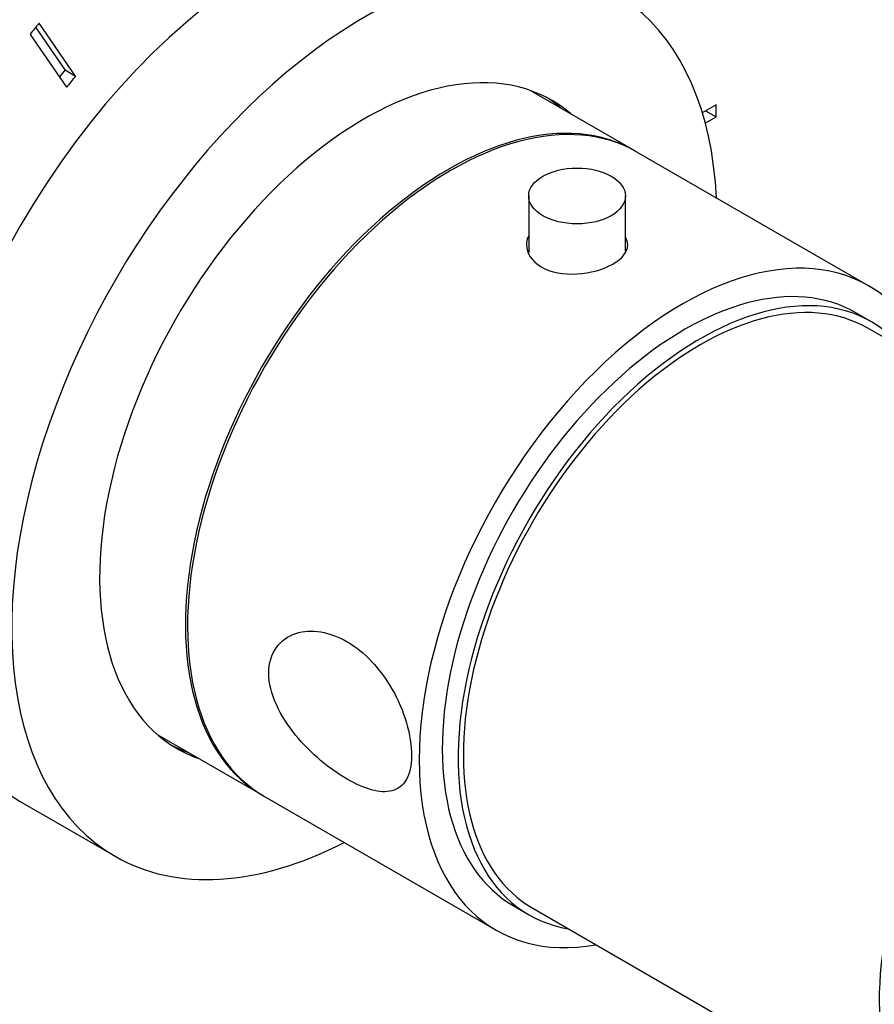
# Model space of a CAD drawing. Units: millimetres. Extents: x -214 to 1079, y 0 to 1165.
# Drawn here: x 981 to 1039, y 152 to 218 of the extents above; entities that cross this region are included whole.
import ezdxf

# ---------------------------------------------------------------- set-up
doc = ezdxf.new("R2010")
doc.units = ezdxf.units.MM
for name, color, linetype in [('16547', 7, 'Continuous'), ('16548', 7, 'Continuous'), ('16795', 7, 'Continuous'), ('48741', 7, 'Continuous'), ('48746', 7, 'Continuous'), ('48752', 7, 'Continuous'), ('51289', 7, 'Continuous'), ('56666', 7, 'Continuous'), ('Défaut', 7, 'Continuous')]:
    doc.layers.add(name, color=color, linetype=linetype)

# ---------------------------------------------------------------- blocks, each defined once
blk = doc.blocks.new('SE1')
at = {"layer": '16547', "color": 7, "linetype": 'Continuous'}
for p, q in [((1022.449, 209.303), (1015.421, 213.361)), ((990.421, 170.06), (997.449, 166.002))]:
    blk.add_line(p, q, dxfattribs=at)
for start_param, end_param in [(0, 3.14725), (6.277528, 6.283185)]:
    blk.add_ellipse((1009.949, 187.653), major_axis=(12.5, 21.651), ratio=0.57735, start_param=start_param, end_param=end_param, dxfattribs=at)
at = {"layer": '16548', "color": 7, "linetype": 'Continuous'}
blk.add_line((981.179, 165.581), (987.543, 161.907), dxfattribs=at)
for centre, major_axis, start_param, end_param in [((997.929, 194.593), (-16.75, -29.012), 3.141593, 6.283185), ((1004.293, 190.919), (-16.75, -29.012), 2.413235, 6.283185), ((1004.293, 190.919), (-12.575, -21.781), 3.032321, 6.283185), ((1003.586, 191.327), (-12.575, -21.781), 3.032321, 3.11556), ((1003.586, 191.327), (-12.575, -21.781), 0.026032, 0.109272), ((1004.293, 190.919), (-12.575, -21.781), 0, 0.109272), ((1004.293, 190.919), (-16.75, -29.012), 0, 0.728358)]:
    blk.add_ellipse(centre, major_axis=major_axis, ratio=0.57735, start_param=start_param, end_param=end_param, dxfattribs=at)
at = {"layer": '16795', "color": 7, "linetype": 'Continuous'}
for p, q in [((1015.326, 206.269), (1015.326, 202.472)), ((1021.826, 202.554), (1021.826, 206.269))]:
    blk.add_line(p, q, dxfattribs=at)
blk.add_ellipse((1018.576, 206.269), major_axis=(-3.25, 0), ratio=0.57735, dxfattribs=at)
at = {"layer": '48741', "color": 7, "linetype": 'Continuous'}
blk.add_ellipse((1055.134, 161.566), major_axis=(11.5, 19.919), ratio=0.57735, start_param=0, end_param=3.141593, dxfattribs=at)
at = {"layer": '48746', "color": 7, "linetype": 'Continuous'}
for p, q in [((1038.349, 197.814), (1037.289, 198.427)), ((1014.289, 158.589), (1015.349, 157.977))]:
    blk.add_line(p, q, dxfattribs=at)
for centre, start_param, end_param in [((1025.789, 178.508), 0, 3.141593), ((1026.849, 177.896), 0, 3.350487), ((1026.849, 177.896), 6.074291, 6.283185)]:
    blk.add_ellipse(centre, major_axis=(11.5, 19.919), ratio=0.57735, start_param=start_param, end_param=end_param, dxfattribs=at)
at = {"layer": '48752', "color": 7, "linetype": 'Continuous'}
for p, q in [((1063.999, 182.428), (1038.099, 197.381)), ((1015.599, 158.41), (1041.499, 143.457))]:
    blk.add_line(p, q, dxfattribs=at)
blk.add_ellipse((1026.849, 177.896), major_axis=(11.25, 19.486), ratio=0.57735, start_param=0, end_param=3.141593, dxfattribs=at)
at = {"layer": '51289', "color": 7, "linetype": 'Continuous'}
for p, q in [((1038.147, 200.24), (1022.591, 209.222)), ((997.591, 165.92), (1013.147, 156.939))]:
    blk.add_line(p, q, dxfattribs=at)
for centre, start_param, end_param in [((1010.091, 187.571), 0, 3.141593), ((1025.647, 178.59), 0, 3.592619), ((1025.647, 178.59), 5.832158, 6.283185)]:
    blk.add_ellipse(centre, major_axis=(12.5, 21.651), ratio=0.57735, start_param=start_param, end_param=end_param, dxfattribs=at)
for points, knots in [([(1015.308, 203.572), (1015.222, 203.385), (1015.176, 203.189), (1015.175, 202.431), (1015.535, 201.876), (1016.805, 201.141), (1017.688, 200.978), (1019.459, 201.076), (1020.344, 201.329), (1020.98, 201.696)], [0.581191, 0.581191, 0.581191, 0.581191, 0.625, 0.625, 0.75, 0.75, 0.875, 0.875, 1, 1, 1, 1]), ([(1020.98, 201.696), (1021.616, 202.064), (1021.976, 202.528), (1021.976, 203.151), (1021.932, 203.313), (1021.847, 203.47)], [0, 0, 0, 0, 0.125, 0.125, 0.1685306, 0.1685306, 0.1685306, 0.1685306]), ([(997.87, 174.214), (997.87, 173.539), (998.056, 172.807), (998.7, 171.379), (999.155, 170.682), (1000.712, 168.777), (1001.964, 167.763), (1004.284, 166.423), (1005.342, 166.098), (1006.546, 166.403), (1006.877, 166.644), (1007.335, 167.438), (1007.46, 167.994), (1007.464, 169.321), (1007.345, 170.091), (1006.888, 171.651), (1006.56, 172.42), (1005.365, 174.525), (1004.283, 175.657), (1001.976, 176.991), (1000.713, 177.217), (999.165, 176.705), (998.706, 176.39), (998.055, 175.479), (997.87, 174.889), (997.87, 174.214)], [0, 0, 0, 0, 0.0625, 0.0625, 0.125, 0.125, 0.25, 0.25, 0.375, 0.375, 0.4375, 0.4375, 0.5, 0.5, 0.5625, 0.5625, 0.625, 0.625, 0.75, 0.75, 0.875, 0.875, 0.9375, 0.9375, 1, 1, 1, 1])]:
    blk.add_open_spline(points, degree=3, knots=knots, dxfattribs=at)
at = {"layer": '56666', "color": 7, "linetype": 'Continuous'}
for p, q in [((984.894, 214.326), (982.449, 217.884)), ((981.834, 217.126), (984.279, 213.568)), ((984.187, 214.734), (982.217, 217.601)), ((984.187, 214.734), (984.894, 214.326)), ((1027.91, 212.393), (1026.987, 211.86)), ((1027.91, 211.576), (1027.91, 212.393)), ((1027.203, 211.984), (1027.91, 211.576)), ((1027.187, 211.159), (1027.91, 211.576))]:
    blk.add_line(p, q, dxfattribs=at)
for centre, major_axis, start_param, end_param in [((993.615, 197.083), (-42.5, -73.612), 3.141593, 6.283185), ((997.858, 194.634), (-42.5, -73.612), 1.838695, 6.283185), ((997.858, 194.634), (22.5, 38.971), 1.290918, 1.31314), ((997.151, 195.042), (19, 32.909), 1.288871, 1.305304), ((997.858, 194.634), (19, 32.909), 1.288871, 1.315187)]:
    blk.add_ellipse(centre, major_axis=major_axis, ratio=0.57735, start_param=start_param, end_param=end_param, dxfattribs=at)

msp = doc.modelspace()

# ---------------------------------------------------------------- block references
at = {"layer": 'Défaut'}
msp.add_blockref('SE1', (0, 0), dxfattribs=at)

doc.saveas('drawing.dxf')
